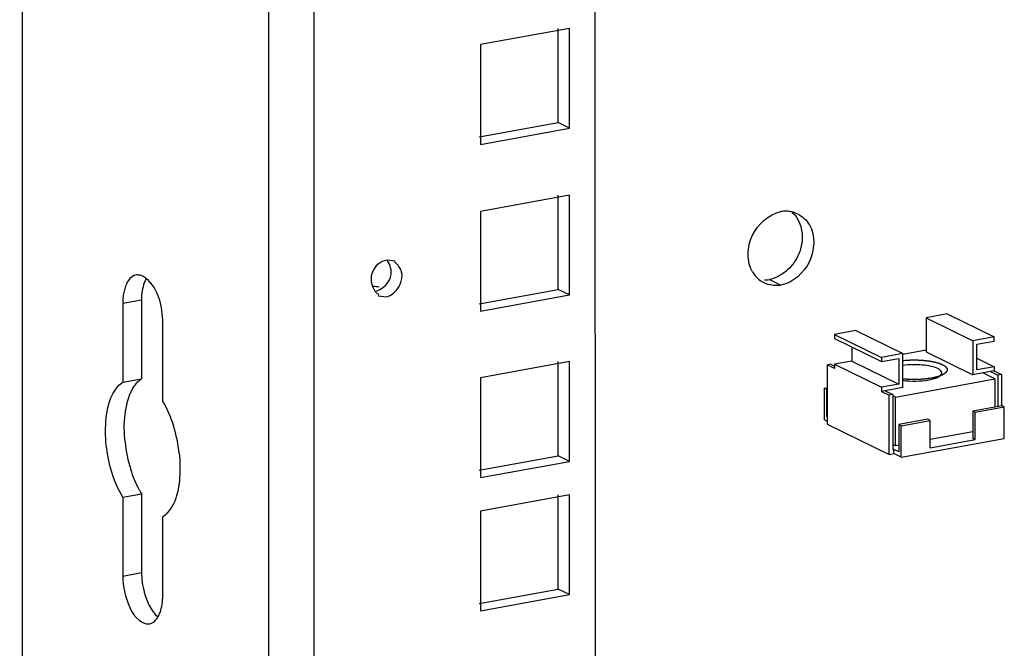
# Model space of a CAD drawing. Units: millimetres. Extents: x 0 to 841, y 0 to 594.
# Drawn here: x 607 to 615, y 208 to 214 of the extents above; entities that cross this region are included whole.
import ezdxf

# ---------------------------------------------------------------- set-up
doc = ezdxf.new("R2010")
doc.units = ezdxf.units.MM
doc.header["$LTSCALE"] = 46.255
doc.layers.get('0').update_dxf_attribs({"linetype": 'CONTINUOUS'})
doc.layers.add('02___PRT_ALL_AXES', color=7, linetype='CONTINUOUS')
doc.layers.add('ALL_FEATURES', color=7, linetype='CONTINUOUS')

msp = doc.modelspace()

# ---------------------------------------------------------------- linework, layer by layer
at = {"color": 7, "linetype": 'Continuous'}
for p, q in [((614.97179, 211.23487), (614.77978, 211.19986)), ((614.97179, 211.23487), (615.39927, 211.02618)), ((614.77978, 211.19986), (615.20726, 210.99116)), ((614.77978, 211.19986), (614.77983, 210.88965)), ((614.13976, 211.08314), (613.94775, 211.04813)), ((613.94775, 211.04813), (614.37523, 210.83944)), ((613.94775, 211.04813), (613.94776, 211.00995)), ((614.13976, 211.08314), (614.56724, 210.87445)), ((613.94776, 211.00995), (614.37523, 210.80126)), ((615.39927, 211.02618), (615.20726, 210.99116)), ((615.20726, 210.99116), (615.2073, 210.68096)), ((615.2414, 210.95921), (615.39927, 210.988)), ((615.24143, 210.72536), (615.2414, 210.95921)), ((615.39927, 210.988), (615.39927, 211.02618)), ((614.10565, 210.93287), (614.10566, 210.80489)), ((614.56724, 210.87445), (614.37523, 210.83944)), ((614.56724, 210.86769), (614.77982, 210.90646)), ((614.56728, 210.56425), (614.56724, 210.87445)), ((614.77983, 210.88965), (615.2073, 210.68096)), ((613.91416, 210.77724), (613.88002, 210.77101)), ((613.9478, 210.73793), (613.88002, 210.77101)), ((613.88002, 210.77101), (613.8801, 210.23174)), ((613.91416, 210.77724), (613.94779, 210.76082)), ((614.10566, 210.80489), (613.94779, 210.7761)), ((613.94779, 210.7761), (614.37527, 210.56741)), ((613.94779, 210.7761), (613.9478, 210.73793)), ((614.10566, 210.80489), (614.53314, 210.5962)), ((614.37523, 210.83944), (614.37523, 210.80126)), ((614.37523, 210.80126), (614.53311, 210.83005)), ((614.53311, 210.83005), (614.53314, 210.5962)), ((615.24142, 210.83123), (615.39931, 210.75415)), ((615.39931, 210.71598), (615.2073, 210.68096)), ((615.39931, 210.75415), (615.24143, 210.72536)), ((615.40735, 210.64336), (615.29688, 210.6973)), ((615.36518, 210.70975), (615.43295, 210.67667)), ((615.39931, 210.75415), (615.39931, 210.71598)), ((615.39931, 210.71598), (615.46708, 210.68289)), ((615.46708, 210.68289), (615.43295, 210.67667)), ((615.43295, 210.67667), (615.43299, 210.39227)), ((615.46708, 210.68289), (615.46712, 210.3985)), ((614.53314, 210.5962), (614.37527, 210.56741)), ((614.50278, 210.47841), (615.40735, 210.64336)), ((615.40735, 210.64336), (615.40738, 210.3876)), ((613.85496, 210.55894), (613.88005, 210.56352)), ((613.87581, 210.54876), (613.85496, 210.55894)), ((613.855, 210.2726), (613.85496, 210.55894)), ((613.88005, 210.54954), (613.87581, 210.54876)), ((613.87584, 210.3006), (613.87581, 210.54876)), ((614.37527, 210.56741), (614.37527, 210.52923)), ((614.56728, 210.56425), (614.37527, 210.52923)), ((614.37527, 210.52923), (614.44304, 210.49615)), ((614.40941, 210.53546), (614.47718, 210.50237)), ((614.47718, 210.50237), (614.44304, 210.49615)), ((614.44312, 209.95687), (614.44304, 210.49615)), ((614.47718, 210.50237), (614.47724, 210.00128)), ((614.50278, 210.47841), (614.47718, 210.49091)), ((614.50284, 210.03458), (614.50278, 210.47841)), ((615.47137, 210.39927), (615.20682, 210.35103)), ((615.22767, 210.34085), (615.20682, 210.35103)), ((615.20682, 210.35103), (615.20686, 210.10287)), ((615.22767, 210.34085), (615.49222, 210.38909)), ((615.22771, 210.09269), (615.22767, 210.34085)), ((615.49222, 210.38909), (615.47137, 210.39927)), ((615.49226, 210.10275), (615.49222, 210.38909)), ((613.855, 210.2726), (613.88009, 210.26035)), ((613.88009, 210.30137), (613.87584, 210.3006)), ((613.87584, 210.3006), (613.88009, 210.29853)), ((613.8801, 210.23174), (614.44312, 209.95687)), ((614.79721, 210.27633), (614.53266, 210.22809)), ((614.55352, 210.21791), (614.53266, 210.22809)), ((614.53266, 210.22809), (614.5327, 209.97993)), ((614.55352, 210.21791), (614.81806, 210.26615)), ((614.81806, 210.26615), (614.79721, 210.27633)), ((614.81809, 210.01799), (614.81806, 210.26615)), ((614.55355, 209.93157), (614.55352, 210.21791)), ((615.20685, 210.16296), (614.81808, 210.09207)), ((614.50284, 210.03458), (614.47724, 210.04708)), ((614.55355, 209.93157), (615.49226, 210.10275)), ((614.81809, 210.01799), (615.22771, 210.09269)), ((615.22771, 210.09269), (615.20686, 210.10287)), ((614.44312, 209.95687), (614.48578, 209.96465)), ((614.47724, 210.00128), (614.48578, 210.00283)), ((614.5327, 209.97993), (614.48578, 210.00283)), ((614.48578, 209.96465), (614.48578, 210.00283)), ((614.55355, 209.93157), (614.48578, 209.96465)), ((614.53269, 210.04002), (614.50284, 210.03458))]:
    msp.add_line(p, q, dxfattribs=at)
for points, knots in [([(614.8869, 210.73722), (614.86773, 210.74658), (614.82058, 210.76045), (614.74253, 210.77163), (614.65553, 210.77424), (614.59598, 210.76985), (614.56687, 210.76575)], [0, 0, 0, 0, 0.1972076, 0.4494726, 0.7282114, 1, 1, 1, 1]), ([(614.56691, 210.63085), (614.6073, 210.62517), (614.6881, 210.62127), (614.78471, 210.62909), (614.85335, 210.64565), (614.89416, 210.66067), (614.92356, 210.68254), (614.92356, 210.69835)], [0, 0, 0, 0, 0.3234776, 0.6377297, 0.7692883, 0.8746218, 1, 1, 1, 1]), ([(614.92356, 210.69835), (614.92356, 210.70184), (614.92101, 210.71179), (614.90783, 210.72582), (614.89471, 210.73341), (614.8869, 210.73722)], [0, 0, 0, 0, 0.1875523, 0.5323821, 1, 1, 1, 1])]:
    msp.add_open_spline(points, degree=3, knots=knots, dxfattribs=at)
at = {"color": 2, "linetype": 'Continuous'}
for points, knots in [([(614.56722, 210.81062), (614.57515, 210.81125), (614.58705, 210.8122), (614.60292, 210.81347), (614.61283, 210.81427), (614.62078, 210.81488), (614.6257, 210.81534), (614.62982, 210.81536), (614.63392, 210.81544), (614.64109, 210.81556), (614.65134, 210.81575), (614.66363, 210.81597), (614.67592, 210.81615), (614.68619, 210.81645), (614.6943, 210.81601), (614.70243, 210.81568), (614.71259, 210.81523), (614.72477, 210.8147), (614.73495, 210.81429), (614.74202, 210.81394), (614.74614, 210.81383), (614.74996, 210.81337), (614.75481, 210.81287), (614.76253, 210.81203), (614.77218, 210.811), (614.78377, 210.80975), (614.79246, 210.80882), (614.79825, 210.8082), (614.80115, 210.80789), (614.80403, 210.80757), (614.80745, 210.80688), (614.81187, 210.80611), (614.81886, 210.80482), (614.82762, 210.80323), (614.83638, 210.80163), (614.84339, 210.80035), (614.84776, 210.79955), (614.85127, 210.79892), (614.85344, 210.79851), (614.85524, 210.79821), (614.85666, 210.79777), (614.85934, 210.79705), (614.86306, 210.796), (614.86907, 210.79433), (614.87657, 210.79224), (614.88407, 210.79015), (614.89007, 210.78848), (614.89382, 210.78744), (614.89645, 210.78671), (614.89794, 210.78629), (614.8995, 210.78588), (614.90091, 210.78524), (614.90331, 210.78425), (614.90627, 210.783), (614.91103, 210.781), (614.91696, 210.7785), (614.92291, 210.77601), (614.92765, 210.77401), (614.93064, 210.77277), (614.93298, 210.77176), (614.93455, 210.77115), (614.93531, 210.77058), (614.93615, 210.77002), (614.93759, 210.76904), (614.93966, 210.76764), (614.94297, 210.7654), (614.9471, 210.7626), (614.95124, 210.7598), (614.95454, 210.75755), (614.95664, 210.75616), (614.95802, 210.75517), (614.95896, 210.75462), (614.95931, 210.75401), (614.95989, 210.75327), (614.96074, 210.75207), (614.96183, 210.75057), (614.96356, 210.74818), (614.96529, 210.74579), (614.96702, 210.74339), (614.96831, 210.7416), (614.9694, 210.7401), (614.97026, 210.7389), (614.97081, 210.73815), (614.97122, 210.73755), (614.97173, 210.73696), (614.97172, 210.73619), (614.97176, 210.73527), (614.9718, 210.73405), (614.97185, 210.73252), (614.97193, 210.73007), (614.97201, 210.72762), (614.97209, 210.72517), (614.97215, 210.72333), (614.9722, 210.7218), (614.97224, 210.72058), (614.97227, 210.71981), (614.97228, 210.7192), (614.97233, 210.71874), (614.97194, 210.71829), (614.97158, 210.71769), (614.97107, 210.71694), (614.9699, 210.71514), (614.96812, 210.71243), (614.96616, 210.70943), (614.96459, 210.70702), (614.96341, 210.70522), (614.96242, 210.70372), (614.96165, 210.70251), (614.96111, 210.70177), (614.96081, 210.70116), (614.96023, 210.70073), (614.95964, 210.70031), (614.95845, 210.69946), (614.95667, 210.69819), (614.9543, 210.69649), (614.95114, 210.69423), (614.94798, 210.69197), (614.94482, 210.68971), (614.94245, 210.68801), (614.94048, 210.6866), (614.93909, 210.68561), (614.93831, 210.68505), (614.93779, 210.6847), (614.93744, 210.68441), (614.93686, 210.68415), (614.93584, 210.6837), (614.93379, 210.68281), (614.93086, 210.68153), (614.92735, 210.67999), (614.92267, 210.67795), (614.91682, 210.67539), (614.9098, 210.67232), (614.90512, 210.67027), (614.90278, 210.66925)], [0, 0, 0, 0, 0.03125, 0.046875, 0.0625, 0.0703125, 0.078125, 0.0820312, 0.0859375, 0.09375, 0.109375, 0.125, 0.140625, 0.15625, 0.1640625, 0.171875, 0.1875, 0.203125, 0.21875, 0.2265625, 0.2304688, 0.234375, 0.2421875, 0.25, 0.265625, 0.28125, 0.296875, 0.3007812, 0.3046875, 0.3085938, 0.3125, 0.3203125, 0.328125, 0.34375, 0.359375, 0.3671875, 0.375, 0.3789062, 0.3828125, 0.3847656, 0.3867188, 0.390625, 0.3984375, 0.40625, 0.421875, 0.4375, 0.4453125, 0.453125, 0.4570312, 0.4589844, 0.4609375, 0.4648438, 0.46875, 0.4765625, 0.484375, 0.5, 0.515625, 0.5234375, 0.53125, 0.5351562, 0.5390625, 0.5410156, 0.5429688, 0.546875, 0.5546875, 0.5625, 0.578125, 0.59375, 0.6015625, 0.609375, 0.6132812, 0.6152344, 0.6171875, 0.6210938, 0.625, 0.6328125, 0.640625, 0.65625, 0.6640625, 0.671875, 0.6796875, 0.6835938, 0.6875, 0.6894531, 0.6914062, 0.6953125, 0.6992188, 0.703125, 0.7109375, 0.71875, 0.734375, 0.7421875, 0.75, 0.7578125, 0.7617188, 0.765625, 0.7675781, 0.7695312, 0.7714844, 0.7734375, 0.7773438, 0.78125, 0.796875, 0.8125, 0.8203125, 0.828125, 0.8359375, 0.8398438, 0.84375, 0.8457031, 0.8476562, 0.8496094, 0.8515625, 0.859375, 0.8671875, 0.875, 0.890625, 0.8984375, 0.90625, 0.9140625, 0.9179688, 0.9199219, 0.921875, 0.9228516, 0.9238281, 0.9257812, 0.9296875, 0.9375, 0.9453125, 0.953125, 0.96875, 0.984375, 1, 1, 1, 1]), ([(614.82995, 210.6506), (614.82494, 210.64983), (614.81493, 210.6483), (614.80366, 210.64659), (614.79617, 210.64543), (614.79302, 210.64496), (614.79055, 210.64456), (614.78792, 210.64427), (614.78323, 210.64382), (614.77658, 210.64314), (614.76858, 210.64234), (614.76058, 210.64154), (614.7539, 210.64088), (614.74926, 210.6404), (614.74656, 210.64016), (614.74369, 210.64003), (614.74017, 210.63984), (614.73165, 210.63941), (614.72174, 210.63889), (614.71181, 210.63837), (614.70615, 210.6381), (614.70188, 210.63781), (614.69768, 210.63785), (614.69205, 210.63779), (614.68221, 210.63775), (614.67096, 210.63769), (614.66114, 210.6376), (614.6555, 210.63762), (614.64978, 210.63789), (614.64266, 210.63815), (614.6341, 210.6385), (614.62554, 210.63883), (614.61843, 210.63914), (614.61268, 210.63931), (614.60714, 210.63974), (614.59753, 210.64062), (614.58376, 210.6418), (614.57275, 210.64277), (614.56725, 210.64325)], [0, 0, 0, 0, 0.0625, 0.125, 0.140625, 0.15625, 0.1640625, 0.171875, 0.1875, 0.21875, 0.25, 0.28125, 0.3125, 0.328125, 0.3359375, 0.34375, 0.359375, 0.375, 0.4375, 0.46875, 0.484375, 0.5, 0.515625, 0.53125, 0.5625, 0.625, 0.65625, 0.671875, 0.6875, 0.71875, 0.75, 0.78125, 0.8125, 0.828125, 0.84375, 0.875, 0.9375, 1, 1, 1, 1]), ([(614.90278, 210.66925), (614.90017, 210.66837), (614.89627, 210.66705), (614.891, 210.66532), (614.8868, 210.66408), (614.88339, 210.66304), (614.88056, 210.6622), (614.87739, 210.66136), (614.87356, 210.66032), (614.86886, 210.65901), (614.86432, 210.65796), (614.85976, 210.65683), (614.85515, 210.65574), (614.85115, 210.65489), (614.84798, 210.65419), (614.84562, 210.65368), (614.84318, 210.65316), (614.8396, 210.65248), (614.83523, 210.65162), (614.83171, 210.65094), (614.82995, 210.6506)], [0, 0, 0, 0, 0.125, 0.1875, 0.25, 0.3125, 0.34375, 0.375, 0.4375, 0.5, 0.5625, 0.625, 0.6875, 0.75, 0.78125, 0.8125, 0.84375, 0.875, 0.9375, 1, 1, 1, 1])]:
    msp.add_open_spline(points, degree=3, knots=knots, dxfattribs=at)
at = {"layer": '02___PRT_ALL_AXES', "color": 9, "linetype": 'Continuous'}
for p, q in [((613.35521, 211.54718), (613.45947, 211.49628)), ((607.46875, 211.33204), (607.63943, 211.36316)), ((607.46909, 208.85042), (607.63976, 208.88154))]:
    msp.add_line(p, q, dxfattribs=at)
at = {"layer": '02___PRT_ALL_AXES', "color": 3, "linetype": 'Continuous'}
for p, q in [((607.46875, 211.33204), (607.46885, 210.61401)), ((607.83377, 210.43586), (607.83367, 211.15389)), ((607.46899, 209.56845), (607.46909, 208.85042)), ((607.83401, 208.67227), (607.83391, 209.39029))]:
    msp.add_line(p, q, dxfattribs=at)
at = {"layer": '02___PRT_ALL_AXES', "color": 7, "linetype": 'Continuous'}
for p, q in [((607.63943, 211.36316), (607.63952, 210.64514)), ((607.46885, 210.61401), (607.63952, 210.64514)), ((607.46899, 209.56845), (607.63966, 209.59957)), ((607.63966, 209.59957), (607.63976, 208.88154))]:
    msp.add_line(p, q, dxfattribs=at)
for centre, radius, start, end in [((613.50187, 211.93067), 0.23756, 89.138366, 100.303017), ((613.5017, 211.92129), 0.24694, 77.017154, 89.131403), ((613.50011, 211.91412), 0.25429, 63.934444, 77.030949), ((613.41393, 211.74122), 0.24713, 210.406259, 230.018484), ((609.74689, 211.23658), 0.24694, 77.017154, 89.131403), ((613.41861, 211.74658), 0.25425, 229.985571, 243.962889), ((613.41895, 211.74706), 0.25483, 243.942355, 253.774771), ((608.76557, 210.20526), 1.28253, 185.981498, 197.557459), ((608.35245, 210.02906), 0.83218, 208.478127, 211.071005)]:
    msp.add_arc(centre, radius, start, end, dxfattribs=at)
at = {"layer": '02___PRT_ALL_AXES', "color": 3, "linetype": 'Continuous'}
for centre, radius, start, end in [((613.31272, 211.78091), 0.23756, 269.138366, 280.303017), ((607.96768, 211.33237), 0.49893, 172.997376, 180.038178), ((606.70786, 209.83017), 1.28253, 5.981498, 17.557459)]:
    msp.add_arc(centre, radius, start, end, dxfattribs=at)
at = {"layer": '02___PRT_ALL_AXES', "color": 7, "linetype": 'Continuous'}
for points in [[(613.20074, 211.9502), (613.24938, 212.05102), (613.34926, 212.14432), (613.45938, 212.16441)], [(613.71807, 212.04454), (613.77436, 211.94846), (613.7665, 211.81077), (613.71811, 211.71048)], [(613.71811, 211.71048), (613.66947, 211.60966), (613.5696, 211.51636), (613.45947, 211.49628)], [(607.48999, 210.31915), (607.49928, 210.3984), (607.51825, 210.47917), (607.55687, 210.54899)], [(607.49003, 210.07161), (607.48138, 210.15367), (607.48039, 210.2372), (607.48999, 210.31915)], [(607.62096, 209.63225), (607.58885, 209.69139), (607.56316, 209.75424), (607.54279, 209.81837)], [(607.66539, 208.70324), (607.68784, 208.62146), (607.72311, 208.53453), (607.78861, 208.48066)]]:
    msp.add_open_spline(points, degree=3, dxfattribs=at)
at = {"layer": '02___PRT_ALL_AXES', "color": 3, "linetype": 'Continuous'}
for points in [[(613.55945, 212.15973), (613.62148, 212.10761), (613.65359, 212.01668), (613.6536, 211.93566)], [(607.83367, 211.15389), (607.83365, 211.29643), (607.79491, 211.46422), (607.68483, 211.55477)], [(607.31932, 210.28802), (607.33323, 210.40676), (607.37008, 210.54666), (607.46885, 210.61401)], [(607.83377, 210.43586), (607.87496, 210.36756), (607.9065, 210.29308), (607.93064, 210.21706)], [(607.31936, 210.04049), (607.31071, 210.12254), (607.30972, 210.20607), (607.31932, 210.28802)], [(607.46899, 209.56845), (607.38374, 209.70979), (607.33665, 209.87633), (607.31936, 210.04049)], [(607.49471, 208.67212), (607.52035, 208.57872), (607.56456, 208.47004), (607.65159, 208.42755)]]:
    msp.add_open_spline(points, degree=3, dxfattribs=at)
at = {"layer": '02___PRT_ALL_AXES', "color": 7, "linetype": 'Continuous'}
for points, knots in [([(613.61184, 212.14255), (613.63349, 212.13196), (613.67443, 212.10424), (613.70563, 212.06577), (613.71807, 212.04454)], [0, 0, 0, 0, 0.4948886, 1, 1, 1, 1]), ([(613.16099, 211.77592), (613.16098, 211.80559), (613.16783, 211.8657), (613.18758, 211.92293), (613.20074, 211.9502)], [0, 0, 0, 0, 0.4948841, 1, 1, 1, 1]), ([(613.20079, 211.61614), (613.18719, 211.63934), (613.16704, 211.69186), (613.16099, 211.74745), (613.16099, 211.77592)], [0, 0, 0, 0, 0.4857018, 1, 1, 1, 1]), ([(607.66501, 211.51647), (607.65632, 211.49328), (607.64353, 211.4425), (607.63942, 211.39041), (607.63943, 211.36316)], [0, 0, 0, 0, 0.476127, 1, 1, 1, 1]), ([(607.68066, 211.55115), (607.67771, 211.5457), (607.6721, 211.53431), (607.66729, 211.52255), (607.66501, 211.51647)], [0, 0, 0, 0, 0.4879003, 1, 1, 1, 1]), ([(613.45947, 211.49628), (613.44096, 211.4929), (613.40307, 211.49064), (613.36573, 211.49715), (613.34775, 211.50238)], [0, 0, 0, 0, 0.5012133, 1, 1, 1, 1]), ([(607.55687, 210.54899), (607.56415, 210.56214), (607.57956, 210.58664), (607.5982, 210.60885), (607.60796, 210.61867)], [0, 0, 0, 0, 0.5203795, 1, 1, 1, 1]), ([(607.60796, 210.61867), (607.6129, 210.62365), (607.62301, 210.63299), (607.63396, 210.64134), (607.63952, 210.64514)], [0, 0, 0, 0, 0.5101053, 1, 1, 1, 1]), ([(607.63976, 208.88154), (607.63977, 208.85213), (607.64482, 208.79193), (607.65725, 208.7329), (607.66539, 208.70324)], [0, 0, 0, 0, 0.4888919, 1, 1, 1, 1])]:
    msp.add_open_spline(points, degree=3, knots=knots, dxfattribs=at)
at = {"layer": '02___PRT_ALL_AXES', "color": 3, "linetype": 'Continuous'}
for points, knots in [([(613.6536, 211.93566), (613.65361, 211.90599), (613.64676, 211.84588), (613.62701, 211.78865), (613.61385, 211.76138)], [0, 0, 0, 0, 0.4948841, 1, 1, 1, 1]), ([(613.61385, 211.76138), (613.60075, 211.73423), (613.56837, 211.68326), (613.52629, 211.64007), (613.50344, 211.62109)], [0, 0, 0, 0, 0.5036195, 1, 1, 1, 1]), ([(607.58839, 211.58746), (607.5678, 211.58382), (607.52493, 211.55454), (607.50377, 211.51055), (607.49433, 211.48534)], [0, 0, 0, 0, 0.4372598, 1, 1, 1, 1]), ([(607.65117, 211.57676), (607.6411, 211.58168), (607.62053, 211.58892), (607.59852, 211.58925), (607.58839, 211.58746)], [0, 0, 0, 0, 0.5212402, 1, 1, 1, 1]), ([(607.68483, 211.55477), (607.67947, 211.55918), (607.66867, 211.5672), (607.657, 211.57391), (607.65117, 211.57676)], [0, 0, 0, 0, 0.5167775, 1, 1, 1, 1]), ([(613.42211, 211.56897), (613.41124, 211.56392), (613.38936, 211.55517), (613.36653, 211.54924), (613.35521, 211.54718)], [0, 0, 0, 0, 0.5102404, 1, 1, 1, 1]), ([(613.50344, 211.62109), (613.4908, 211.61058), (613.46476, 211.59139), (613.43647, 211.57565), (613.42211, 211.56897)], [0, 0, 0, 0, 0.5093774, 1, 1, 1, 1]), ([(607.49433, 211.48534), (607.48899, 211.47107), (607.47997, 211.44067), (607.47448, 211.40946), (607.47247, 211.3932)], [0, 0, 0, 0, 0.481878, 1, 1, 1, 1]), ([(607.9834, 209.96382), (607.98998, 209.90143), (607.99604, 209.70663), (607.94827, 209.46827), (607.83391, 209.39029)], [0, 0, 0, 0, 0.3119044, 1, 1, 1, 1]), ([(607.46909, 208.85042), (607.46909, 208.821), (607.47414, 208.7608), (607.48657, 208.70178), (607.49471, 208.67212)], [0, 0, 0, 0, 0.4888919, 1, 1, 1, 1]), ([(607.80843, 208.51897), (607.81711, 208.54215), (607.8299, 208.59294), (607.83401, 208.64502), (607.83401, 208.67227)], [0, 0, 0, 0, 0.476127, 1, 1, 1, 1]), ([(607.71437, 208.41685), (607.73017, 208.41964), (607.76315, 208.43737), (607.78356, 208.46728), (607.79277, 208.48428)], [0, 0, 0, 0, 0.4534499, 1, 1, 1, 1]), ([(607.79277, 208.48428), (607.79572, 208.48973), (607.80133, 208.50113), (607.80615, 208.51288), (607.80843, 208.51897)], [0, 0, 0, 0, 0.4879003, 1, 1, 1, 1]), ([(607.65159, 208.42755), (607.66166, 208.42263), (607.68223, 208.41539), (607.70424, 208.41506), (607.71437, 208.41685)], [0, 0, 0, 0, 0.5212402, 1, 1, 1, 1])]:
    msp.add_open_spline(points, degree=3, knots=knots, dxfattribs=at)
at = {"layer": 'ALL_FEATURES', "color": 3, "linetype": 'Continuous'}
for p, q in [((611.77138, 205.39343), (611.74524, 397.78934)), ((611.53555, 213.8311), (610.72485, 213.68326)), ((611.53567, 212.92435), (611.53555, 213.8311)), ((610.72485, 213.68326), (610.72498, 212.77651)), ((610.72498, 212.77651), (611.53567, 212.92435)), ((611.53576, 212.31349), (610.72506, 212.16565)), ((611.53588, 211.40674), (611.53576, 212.31349)), ((610.72506, 212.16565), (610.72518, 211.25891)), ((609.9485, 211.71386), (609.87173, 211.7237)), ((609.79501, 211.39947), (609.87178, 211.38963)), ((610.72518, 211.25891), (611.53588, 211.40674)), ((611.53596, 210.80066), (610.72526, 210.65282)), ((611.53608, 209.89391), (611.53596, 210.80066)), ((610.72526, 210.65282), (610.72539, 209.74607)), ((610.72539, 209.74607), (611.53608, 209.89391)), ((611.53613, 209.58848), (610.72543, 209.44064)), ((611.53625, 208.68173), (611.53613, 209.58848)), ((610.72543, 209.44064), (610.72555, 208.5339)), ((610.72555, 208.5339), (611.53625, 208.68173))]:
    msp.add_line(p, q, dxfattribs=at)
at = {"layer": 'ALL_FEATURES', "color": 9, "linetype": 'Continuous'}
for p, q in [((608.79888, 204.95624), (608.77275, 397.24728)), ((609.21128, 204.92658), (609.18514, 397.32248)), ((606.55761, 203.24388), (606.53131, 396.83854))]:
    msp.add_line(p, q, dxfattribs=at)
at = {"layer": 'ALL_FEATURES', "color": 7, "linetype": 'Continuous'}
for p, q in [((611.43141, 212.97525), (611.43129, 213.83108)), ((610.71264, 212.84418), (611.43141, 212.97525)), ((611.53567, 212.92435), (611.43141, 212.97525)), ((611.43162, 211.45765), (611.4315, 212.31348)), ((610.71284, 211.32657), (611.43162, 211.45765)), ((611.53588, 211.40674), (611.43162, 211.45765)), ((611.43182, 209.94481), (611.43171, 210.80064)), ((610.71305, 209.81374), (611.43182, 209.94481)), ((611.53608, 209.89391), (611.43182, 209.94481)), ((611.43199, 208.73263), (611.43187, 209.58847)), ((610.71321, 208.60156), (611.43199, 208.73263)), ((611.53625, 208.68173), (611.43199, 208.73263))]:
    msp.add_line(p, q, dxfattribs=at)
at = {"layer": 'ALL_FEATURES', "color": 3, "linetype": 'Continuous'}
msp.add_arc((609.82591, 211.55545), 0.19173, 22.073488, 34.833532, dxfattribs=at)
for points, knots in [([(609.87173, 211.7237), (609.81594, 211.71352), (609.70924, 211.62728), (609.72863, 211.49231), (609.76172, 211.44625)], [0, 0, 0, 0, 0.4999646, 1, 1, 1, 1]), ([(609.98328, 211.66497), (609.97771, 211.67296), (609.96557, 211.68776), (609.95101, 211.70026), (609.94335, 211.70556)], [0, 0, 0, 0, 0.5110371, 1, 1, 1, 1]), ([(609.76172, 211.44625), (609.76714, 211.4387), (609.77889, 211.4247), (609.79284, 211.41283), (609.80016, 211.40777)], [0, 0, 0, 0, 0.510688, 1, 1, 1, 1])]:
    msp.add_open_spline(points, degree=3, knots=knots, dxfattribs=at)
at = {"layer": 'ALL_FEATURES', "color": 7, "linetype": 'Continuous'}
msp.add_open_spline([(609.90953, 211.58185), (609.91449, 211.60519), (609.91212, 211.6546), (609.89137, 211.69871), (609.87753, 211.71798)], degree=3, knots=[0, 0, 0, 0, 0.5012961, 1, 1, 1, 1], dxfattribs=at)
msp.add_open_spline([(609.76751, 211.44053), (609.83321, 211.45251), (609.89565, 211.51652), (609.90953, 211.58185)], degree=3, dxfattribs=at)
at = {"layer": 'ALL_FEATURES', "color": 3, "linetype": 'Continuous'}
msp.add_open_spline([(609.87178, 211.38963), (609.96096, 211.40589), (610.03767, 211.54351), (610.00358, 211.6275)], degree=3, dxfattribs=at)

doc.saveas('drawing.dxf')
